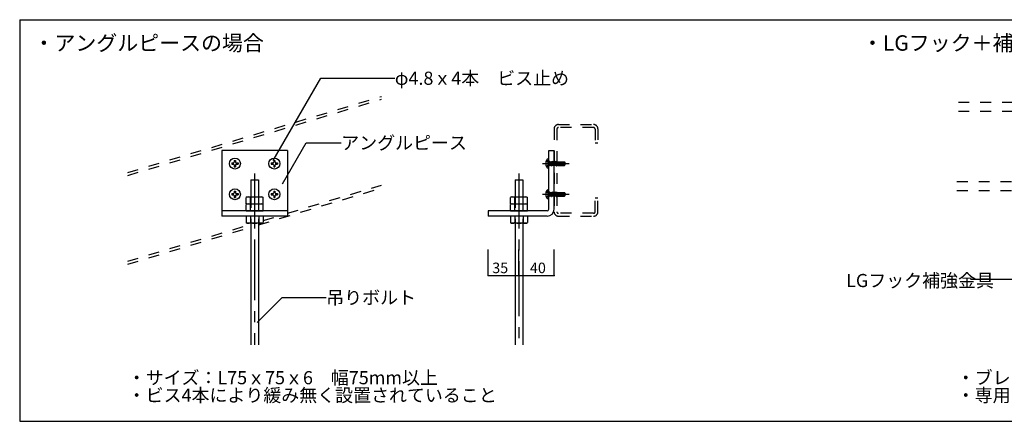
# Model space of a CAD drawing. Extents: x 5 to 415, y 6 to 292.
# Drawn here: x 212 to 324, y 102 to 147 of the extents above; entities that cross this region are included whole.
import ezdxf

# ---------------------------------------------------------------- set-up
doc = ezdxf.new("R2010")
doc.units = 0
doc.header["$MEASUREMENT"] = 0
doc.linetypes.add('CENTER1', pattern=[10, 6.25, -1.25, 1.25, -1.25])
doc.linetypes.add('DASHED1', pattern=[2.5, 1.25, -1.25])
for name, color, linetype in [('_5-0_中心線', 7, 'CONTINUOUS'), ('_5-1_吊り材', 7, 'CONTINUOUS'), ('_5-5_寸法', 7, 'CONTINUOUS'), ('_5-6_文字', 7, 'CONTINUOUS'), ('_5-9_躯体他', 7, 'CONTINUOUS'), ('_5-B_補強金具__金具__その他', 7, 'CONTINUOUS'), ('_5-C_ビス__アンカ__ボルト__強調図形', 7, 'CONTINUOUS'), ('_F-3_野縁', 7, 'CONTINUOUS')]:
    doc.layers.add(name, color=color, linetype=linetype)
doc.styles.get("Standard").update_dxf_attribs({"font": 'txt', "bigfont": 'bigfont.shx'})

msp = doc.modelspace()

# ---------------------------------------------------------------- linework, layer by layer
at = {"layer": '_5-0_中心線', "color": 4, "linetype": 'CENTER1'}
for p, q in [((271.59, 130.97), (274.63, 130.97)), ((238.78, 129.83), (238.78, 121.64)), ((268.91, 129.83), (268.91, 110.31)), ((271.59, 127.47), (274.63, 127.47)), ((238.78, 121.64), (238.78, 110.31))]:
    msp.add_line(p, q, dxfattribs=at)
at = {"layer": '_5-1_吊り材', "color": 7, "linetype": 'Continuous'}
for p, q in [((238.33, 129.11), (239.23, 129.11)), ((238.33, 129.11), (238.33, 127.17)), ((239.23, 129.11), (239.23, 127.17)), ((268.46, 129.11), (269.36, 129.11)), ((268.46, 129.11), (268.46, 127.17)), ((269.36, 129.11), (269.36, 127.17)), ((237.93, 127.17), (237.8, 127.09)), ((237.8, 126.37), (237.8, 127.09)), ((237.93, 127.17), (239.63, 127.17)), ((238.29, 126.37), (238.29, 127.09)), ((239.27, 126.37), (239.27, 127.09)), ((239.63, 127.17), (239.76, 127.09)), ((239.76, 126.37), (239.76, 127.09)), ((268.06, 127.17), (267.93, 127.09)), ((267.93, 126.37), (267.93, 127.09)), ((268.06, 127.17), (269.75, 127.17)), ((268.42, 126.37), (268.42, 127.09)), ((269.4, 126.37), (269.4, 127.09)), ((269.75, 127.17), (269.89, 127.09)), ((269.89, 126.37), (269.89, 127.09)), ((237.8, 126.37), (239.76, 126.37)), ((237.93, 126.37), (237.8, 126.29)), ((237.8, 125.57), (237.8, 126.29)), ((237.93, 126.37), (239.63, 126.37)), ((238.29, 125.57), (238.29, 126.29)), ((239.27, 125.57), (239.27, 126.29)), ((239.63, 126.37), (239.76, 126.29)), ((239.76, 125.57), (239.76, 126.29)), ((267.93, 126.37), (269.89, 126.37)), ((268.06, 126.37), (267.93, 126.29)), ((267.93, 125.57), (267.93, 126.29)), ((268.06, 126.37), (269.75, 126.37)), ((268.42, 125.57), (268.42, 126.29)), ((269.4, 125.57), (269.4, 126.29)), ((269.75, 126.37), (269.89, 126.29)), ((269.89, 125.57), (269.89, 126.29)), ((237.8, 125.57), (239.76, 125.57)), ((239.76, 124.97), (237.8, 124.97)), ((237.8, 124.97), (237.8, 124.24)), ((238.29, 124.97), (238.29, 124.24)), ((239.27, 124.97), (239.27, 124.24)), ((239.76, 124.97), (239.76, 124.24)), ((267.93, 125.57), (269.89, 125.57)), ((269.89, 124.97), (267.93, 124.97)), ((267.93, 124.97), (267.93, 124.24)), ((268.42, 124.97), (268.42, 124.24)), ((269.4, 124.97), (269.4, 124.24)), ((269.89, 124.97), (269.89, 124.24)), ((237.93, 124.17), (237.8, 124.24)), ((239.63, 124.17), (237.93, 124.17)), ((238.33, 124.17), (238.33, 110.31)), ((239.23, 124.17), (239.23, 110.31)), ((239.63, 124.17), (239.76, 124.24)), ((268.06, 124.17), (267.93, 124.24)), ((269.75, 124.17), (268.06, 124.17)), ((268.46, 124.17), (268.46, 110.31)), ((269.36, 124.17), (269.36, 110.31)), ((269.75, 124.17), (269.89, 124.24))]:
    msp.add_line(p, q, dxfattribs=at)
at = {"layer": '_5-1_吊り材', "color": 7, "linetype": 'DASHED1'}
for p, q in [((238.33, 127.17), (238.33, 124.17)), ((239.23, 127.17), (239.23, 124.17)), ((268.46, 127.17), (268.46, 124.17)), ((269.36, 127.17), (269.36, 124.17))]:
    msp.add_line(p, q, dxfattribs=at)
at = {"layer": '_5-1_吊り材', "color": 7, "linetype": 'Continuous'}
for centre, radius, start, end in [((238.12, 126.49), 0.681, 96.3429, 118.0413), ((238.03, 126.68), 0.488, 57.5712, 88.0446), ((238.78, 125.55), 1.62, 72.412, 107.588), ((239.53, 126.68), 0.488, 91.9554, 122.4288), ((239.44, 126.49), 0.681, 61.9587, 83.657), ((268.25, 126.49), 0.681, 96.3429, 118.0413), ((268.15, 126.68), 0.488, 57.5712, 88.0446), ((268.91, 125.55), 1.62, 72.412, 107.588), ((269.66, 126.68), 0.488, 91.9554, 122.4288), ((269.56, 126.49), 0.681, 61.9587, 83.657), ((238.12, 125.69), 0.681, 96.3429, 118.0413), ((238.03, 125.88), 0.488, 57.5712, 88.0446), ((238.78, 124.75), 1.62, 72.412, 107.588), ((239.53, 125.88), 0.488, 91.9554, 122.4288), ((239.44, 125.69), 0.681, 61.9587, 83.657), ((268.25, 125.69), 0.681, 96.3429, 118.0413), ((268.15, 125.88), 0.488, 57.5712, 88.0446), ((268.91, 124.75), 1.62, 72.412, 107.588), ((269.66, 125.88), 0.488, 91.9554, 122.4288), ((269.56, 125.69), 0.681, 61.9587, 83.657), ((238.12, 124.84), 0.681, 241.9587, 263.657), ((238.03, 124.65), 0.488, 271.9554, 302.4288), ((238.78, 125.79), 1.62, 252.412, 287.588), ((239.53, 124.65), 0.488, 237.5712, 268.0446), ((239.44, 124.84), 0.681, 276.3429, 298.0413), ((268.25, 124.84), 0.681, 241.9587, 263.657), ((268.15, 124.65), 0.488, 271.9554, 302.4288), ((268.91, 125.79), 1.62, 252.412, 287.588), ((269.66, 124.65), 0.488, 237.5712, 268.0446), ((269.56, 124.84), 0.681, 276.3429, 298.0413)]:
    msp.add_arc(centre, radius, start, end, dxfattribs=at)
at = {"layer": '_5-5_寸法', "color": 4, "linetype": 'Continuous'}
for p, q in [((265.41, 118.23), (265.41, 121.19)), ((268.91, 118.23), (268.91, 121.19)), ((272.91, 118.23), (272.91, 121.19)), ((265.41, 118.23), (268.91, 118.23)), ((268.91, 118.23), (272.91, 118.23))]:
    msp.add_line(p, q, dxfattribs=at)
at = {"layer": '_5-5_寸法', "color": 7}
for p in [(265.41, 118.23), (268.91, 118.23), (272.91, 118.23)]:
    msp.add_point(p, dxfattribs=at)
at = {"layer": '_5-6_文字', "color": 7, "linetype": 'Continuous'}
for p, q in [((240.91, 131.3), (246.33, 140.69)), ((246.33, 140.69), (254.76, 140.69)), ((241.94, 128.64), (244.65, 133.33)), ((244.65, 133.33), (248.65, 133.33)), ((320.36, 117.79), (326.33, 117.79)), ((241.9, 115.7), (239.05, 112.86)), ((241.9, 115.7), (246.94, 115.7))]:
    msp.add_line(p, q, dxfattribs=at)
at = {"layer": '_5-9_躯体他', "color": 4, "linetype": 'DASHED1'}
for p, q in [((224.31, 129.94), (253.24, 138.62)), ((224.31, 129.61), (253.24, 138.29)), ((347.74, 137.91), (318.81, 137.91)), ((347.74, 136.91), (318.81, 136.91)), ((272.91, 134.91), (272.91, 125.57)), ((273.23, 134.89), (273.23, 125.48)), ((273.41, 135.41), (277.41, 135.41)), ((277.41, 135.07), (273.41, 135.07)), ((277.59, 134.89), (277.59, 133.32)), ((277.91, 134.91), (277.91, 133.32)), ((277.59, 133.32), (277.91, 133.32)), ((239.23, 123.98), (253.24, 128.18)), ((242.53, 125.3), (253.24, 128.52)), ((318.81, 128.91), (331.88, 128.91)), ((277.59, 125.48), (277.59, 127.06)), ((277.59, 127.06), (277.91, 127.06)), ((277.91, 125.47), (277.91, 127.06)), ((318.81, 127.91), (327.25, 127.91)), ((239.76, 124.47), (241.41, 124.97)), ((277.41, 125.3), (273.41, 125.3)), ((273.41, 124.97), (277.41, 124.97)), ((224.31, 119.84), (238.33, 124.04)), ((224.31, 119.5), (238.33, 123.71))]:
    msp.add_line(p, q, dxfattribs=at)
for centre, radius, start, end in [((273.41, 134.91), 0.5, 90, 180), ((273.41, 134.89), 0.18, 90, 180), ((277.41, 134.91), 0.5, 0, 90), ((277.41, 134.89), 0.18, 0, 90), ((273.41, 125.47), 0.5, 180, 270), ((273.41, 125.48), 0.18, 180, 270), ((277.41, 125.48), 0.18, 270, 0), ((277.41, 125.47), 0.5, 270, 0)]:
    msp.add_arc(centre, radius, start, end, dxfattribs=at)
at = {"layer": '_5-B_補強金具__金具__その他', "color": 3, "linetype": 'Continuous'}
for p, q in [((235.03, 132.47), (235.03, 124.97)), ((242.53, 132.47), (235.03, 132.47)), ((242.53, 132.47), (242.53, 124.97)), ((272.31, 132.47), (272.91, 132.47)), ((272.31, 125.77), (272.31, 132.47)), ((272.91, 125.77), (272.91, 132.47)), ((242.53, 125.57), (235.03, 125.57)), ((242.53, 124.97), (235.03, 124.97)), ((272.11, 125.57), (265.41, 125.57)), ((265.41, 125.57), (265.41, 124.97)), ((272.11, 124.97), (265.41, 124.97))]:
    msp.add_line(p, q, dxfattribs=at)
for radius in [0.2, 0.8]:
    msp.add_arc((272.11, 125.77), radius, 270, 0, dxfattribs=at)
at = {"layer": '_5-C_ビス__アンカ__ボルト__強調図形', "color": 2, "linetype": 'Continuous'}
for p, q in [((236.45, 131.33), (236.45, 131.12)), ((236.45, 131.33), (236.6, 131.33)), ((236.6, 131.33), (236.6, 131.12)), ((240.95, 131.33), (240.95, 131.12)), ((240.95, 131.33), (241.1, 131.33)), ((241.1, 131.33), (241.1, 131.12)), ((272.24, 131.47), (272.21, 131.47)), ((272.24, 130.47), (272.24, 131.47)), ((272.31, 130.53), (272.31, 131.4)), ((236.17, 131.05), (236.17, 130.89)), ((236.17, 131.05), (236.37, 131.05)), ((236.17, 130.89), (236.37, 130.89)), ((236.45, 130.81), (236.45, 130.61)), ((236.45, 130.61), (236.6, 130.61)), ((236.6, 130.81), (236.6, 130.61)), ((236.68, 131.05), (236.89, 131.05)), ((236.68, 130.89), (236.89, 130.89)), ((236.89, 131.05), (236.89, 130.89)), ((240.67, 131.05), (240.67, 130.89)), ((240.67, 131.05), (240.87, 131.05)), ((240.67, 130.89), (240.87, 130.89)), ((240.95, 130.81), (240.95, 130.61)), ((240.95, 130.61), (241.1, 130.61)), ((241.1, 130.81), (241.1, 130.61)), ((241.18, 131.05), (241.39, 131.05)), ((241.18, 130.89), (241.39, 130.89)), ((241.39, 131.05), (241.39, 130.89)), ((272.24, 130.47), (272.21, 130.47)), ((272.91, 131.23), (272.95, 131.15)), ((272.91, 131.22), (272.99, 130.7)), ((272.91, 131.15), (272.98, 130.7)), ((272.91, 130.91), (272.94, 130.78)), ((272.91, 130.78), (272.94, 130.78)), ((272.98, 130.7), (272.94, 130.78)), ((272.95, 131.15), (273.02, 131.15)), ((273.04, 130.78), (272.95, 131.15)), ((272.98, 130.7), (272.99, 130.7)), ((272.99, 130.7), (273.04, 130.78)), ((273.03, 131.13), (273, 131.12)), ((273.07, 131.23), (273.02, 131.15)), ((273.02, 131.15), (273.03, 131.13)), ((273.37, 130.93), (273.02, 131.02)), ((273.03, 131.13), (273.09, 131.1)), ((273.04, 130.78), (273.11, 130.78)), ((273.06, 131.01), (273.11, 130.97)), ((273.06, 131.01), (273.11, 130.78)), ((273.07, 131.23), (273.08, 131.23)), ((273.07, 131.23), (273.09, 131.1)), ((273.08, 131.23), (273.12, 131.15)), ((273.08, 131.23), (273.1, 131.1)), ((273.1, 131.1), (273.09, 131.1)), ((273.1, 131.1), (273.13, 131.13)), ((273.12, 130.97), (273.11, 130.97)), ((273.11, 130.97), (273.16, 130.7)), ((273.16, 130.7), (273.11, 130.78)), ((273.12, 131.15), (273.2, 131.15)), ((273.13, 131.13), (273.12, 131.15)), ((273.12, 130.97), (273.16, 130.98)), ((273.12, 130.97), (273.17, 130.7)), ((273.21, 131.14), (273.13, 131.13)), ((274, 130.99), (273.13, 130.99)), ((273.21, 130.78), (273.16, 130.98)), ((273.16, 130.7), (273.17, 130.7)), ((273.17, 130.7), (273.21, 130.78)), ((273.24, 131.22), (273.2, 131.15)), ((273.2, 131.15), (273.21, 131.14)), ((273.21, 131.14), (273.25, 131.11)), ((273.21, 130.78), (273.29, 130.78)), ((273.24, 131.22), (273.27, 131.21)), ((273.24, 131.22), (273.25, 131.11)), ((273.29, 131.12), (273.25, 131.11)), ((273.25, 130.96), (273.28, 130.92)), ((273.25, 130.96), (273.29, 130.78)), ((273.27, 131.21), (273.3, 131.15)), ((273.27, 131.21), (273.29, 131.12)), ((273.34, 130.91), (273.28, 130.92)), ((273.28, 130.92), (273.31, 130.74)), ((273.29, 131.12), (273.3, 131.14)), ((273.31, 130.74), (273.29, 130.78)), ((273.3, 131.14), (273.3, 131.15)), ((273.3, 131.15), (273.37, 131.15)), ((273.37, 131.14), (273.3, 131.14)), ((273.31, 130.94), (273.31, 131.14)), ((274.05, 131.12), (273.31, 131.12)), ((273.97, 131.08), (273.31, 131.08)), ((273.31, 130.74), (273.37, 130.75)), ((273.34, 130.91), (273.35, 130.93)), ((273.34, 130.91), (273.37, 130.79)), ((273.37, 130.87), (273.35, 130.93)), ((273.37, 131.18), (274.09, 131.18)), ((273.37, 131.18), (273.37, 131.14)), ((273.37, 130.93), (273.37, 130.75)), ((273.96, 130.83), (273.37, 130.83)), ((273.37, 130.75), (274.09, 130.75)), ((273.97, 131.08), (274.15, 130.98)), ((274.04, 130.97), (274, 130.99)), ((274.05, 131.12), (274.09, 131.18)), ((274.15, 130.98), (274.05, 131.12)), ((274.05, 130.88), (274.06, 130.89)), ((274.06, 130.79), (274.09, 130.75)), ((274.2, 131.01), (274.09, 131.18)), ((274.09, 130.75), (274.2, 130.92)), ((274.2, 131.01), (274.15, 130.98)), ((274.15, 130.98), (274.21, 130.97)), ((274.16, 130.96), (274.21, 130.97)), ((274.21, 130.97), (274.2, 131.01)), ((274.2, 130.92), (274.21, 130.97)), ((272.24, 127.97), (272.21, 127.97)), ((272.24, 126.97), (272.24, 127.97)), ((236.17, 127.55), (236.17, 127.39)), ((236.17, 127.55), (236.37, 127.55)), ((236.17, 127.39), (236.37, 127.39)), ((236.45, 127.83), (236.45, 127.62)), ((236.45, 127.83), (236.6, 127.83)), ((236.45, 127.31), (236.45, 127.11)), ((236.45, 127.11), (236.6, 127.11)), ((236.6, 127.83), (236.6, 127.62)), ((236.6, 127.31), (236.6, 127.11)), ((236.68, 127.55), (236.89, 127.55)), ((236.68, 127.39), (236.89, 127.39)), ((236.89, 127.55), (236.89, 127.39)), ((240.67, 127.55), (240.67, 127.39)), ((240.67, 127.55), (240.87, 127.55)), ((240.67, 127.39), (240.87, 127.39)), ((240.95, 127.83), (240.95, 127.62)), ((240.95, 127.83), (241.1, 127.83)), ((240.95, 127.31), (240.95, 127.11)), ((240.95, 127.11), (241.1, 127.11)), ((241.1, 127.83), (241.1, 127.62)), ((241.1, 127.31), (241.1, 127.11)), ((241.18, 127.55), (241.39, 127.55)), ((241.18, 127.39), (241.39, 127.39)), ((241.39, 127.55), (241.39, 127.39)), ((272.24, 126.97), (272.21, 126.97)), ((272.31, 127.03), (272.31, 127.9)), ((272.91, 127.73), (272.95, 127.65)), ((272.91, 127.72), (272.99, 127.2)), ((272.91, 127.65), (272.98, 127.2)), ((272.91, 127.41), (272.94, 127.28)), ((272.91, 127.28), (272.94, 127.28)), ((272.98, 127.2), (272.94, 127.28)), ((272.95, 127.65), (273.02, 127.65)), ((273.04, 127.28), (272.95, 127.65)), ((272.98, 127.2), (272.99, 127.2)), ((272.99, 127.2), (273.04, 127.28)), ((273.03, 127.63), (273, 127.62)), ((273.07, 127.73), (273.02, 127.65)), ((273.02, 127.65), (273.03, 127.63)), ((273.37, 127.43), (273.02, 127.52)), ((273.03, 127.63), (273.09, 127.6)), ((273.04, 127.28), (273.11, 127.28)), ((273.06, 127.51), (273.11, 127.47)), ((273.06, 127.51), (273.11, 127.28)), ((273.07, 127.73), (273.08, 127.73)), ((273.07, 127.73), (273.09, 127.6)), ((273.08, 127.73), (273.12, 127.65)), ((273.08, 127.73), (273.1, 127.6)), ((273.1, 127.6), (273.09, 127.6)), ((273.1, 127.6), (273.13, 127.63)), ((273.12, 127.47), (273.11, 127.47)), ((273.11, 127.47), (273.16, 127.2)), ((273.16, 127.2), (273.11, 127.28)), ((273.12, 127.65), (273.2, 127.65)), ((273.13, 127.63), (273.12, 127.65)), ((273.12, 127.47), (273.16, 127.48)), ((273.12, 127.47), (273.17, 127.2)), ((273.21, 127.64), (273.13, 127.63)), ((274, 127.49), (273.13, 127.49)), ((273.21, 127.28), (273.16, 127.48)), ((273.16, 127.2), (273.17, 127.2)), ((273.17, 127.2), (273.21, 127.28)), ((273.24, 127.72), (273.2, 127.65)), ((273.2, 127.65), (273.21, 127.64)), ((273.21, 127.64), (273.25, 127.61)), ((273.21, 127.28), (273.29, 127.28)), ((273.24, 127.72), (273.27, 127.71)), ((273.24, 127.72), (273.25, 127.61)), ((273.29, 127.62), (273.25, 127.61)), ((273.25, 127.46), (273.28, 127.42)), ((273.25, 127.46), (273.29, 127.28)), ((273.27, 127.71), (273.3, 127.65)), ((273.27, 127.71), (273.29, 127.62)), ((273.34, 127.41), (273.28, 127.42)), ((273.28, 127.42), (273.31, 127.24)), ((273.29, 127.62), (273.3, 127.64)), ((273.31, 127.24), (273.29, 127.28)), ((273.3, 127.64), (273.3, 127.65)), ((273.3, 127.65), (273.37, 127.65)), ((273.37, 127.64), (273.3, 127.64)), ((273.31, 127.44), (273.31, 127.64)), ((274.05, 127.62), (273.31, 127.62)), ((273.97, 127.58), (273.31, 127.58)), ((273.31, 127.24), (273.37, 127.25)), ((273.34, 127.41), (273.35, 127.43)), ((273.34, 127.41), (273.37, 127.29)), ((273.37, 127.37), (273.35, 127.43)), ((273.37, 127.68), (274.09, 127.68)), ((273.37, 127.68), (273.37, 127.64)), ((273.37, 127.43), (273.37, 127.25)), ((273.96, 127.33), (273.37, 127.33)), ((273.37, 127.25), (274.09, 127.25)), ((273.97, 127.58), (274.15, 127.48)), ((274.04, 127.47), (274, 127.49)), ((274.05, 127.62), (274.09, 127.68)), ((274.15, 127.48), (274.05, 127.62)), ((274.05, 127.38), (274.06, 127.39)), ((274.06, 127.29), (274.09, 127.25)), ((274.2, 127.51), (274.09, 127.68)), ((274.09, 127.25), (274.2, 127.42)), ((274.2, 127.51), (274.15, 127.48)), ((274.15, 127.48), (274.21, 127.47)), ((274.16, 127.46), (274.21, 127.47)), ((274.21, 127.47), (274.2, 127.51)), ((274.2, 127.42), (274.21, 127.47))]:
    msp.add_line(p, q, dxfattribs=at)
at = {"layer": '_5-C_ビス__アンカ__ボルト__強調図形', "color": 2, "linetype": 'DASHED1'}
for p, q in [((272.01, 131.25), (272.3, 131.11)), ((272.01, 130.68), (272.3, 130.82)), ((272.37, 130.97), (272.3, 131.11)), ((272.37, 130.97), (272.3, 130.82)), ((272.31, 131.23), (272.34, 131.19)), ((272.31, 130.7), (272.34, 130.74)), ((272.41, 131.19), (272.34, 131.19)), ((272.34, 131.19), (272.34, 130.74)), ((272.41, 130.75), (272.34, 130.74)), ((272.41, 130.75), (272.41, 131.19)), ((272.41, 131.17), (272.5, 131.16)), ((272.5, 130.77), (272.41, 131.17)), ((272.41, 131.16), (272.48, 130.73)), ((272.41, 130.85), (272.43, 130.74)), ((272.41, 130.81), (272.41, 130.77)), ((272.41, 130.77), (272.41, 130.77)), ((272.43, 130.74), (272.41, 130.77)), ((272.43, 130.74), (272.48, 130.73)), ((272.48, 130.73), (272.5, 130.77)), ((272.53, 131.22), (272.5, 131.16)), ((272.5, 131.16), (272.58, 130.78)), ((272.5, 130.77), (272.58, 130.78)), ((272.53, 131.22), (272.56, 131.22)), ((272.53, 131.22), (272.63, 130.7)), ((272.56, 131.22), (272.59, 131.15)), ((272.56, 131.22), (272.64, 130.7)), ((272.58, 130.78), (272.58, 130.78)), ((272.63, 130.7), (272.58, 130.78)), ((272.59, 131.15), (272.67, 131.15)), ((272.68, 130.78), (272.59, 131.15)), ((272.63, 130.7), (272.64, 130.7)), ((272.64, 130.7), (272.68, 130.78)), ((272.72, 131.23), (272.67, 131.15)), ((272.67, 131.15), (272.76, 130.78)), ((272.68, 130.78), (272.76, 130.78)), ((272.72, 131.23), (272.73, 131.23)), ((272.72, 131.23), (272.8, 130.7)), ((272.73, 131.23), (272.77, 131.15)), ((272.73, 131.23), (272.82, 130.7)), ((272.8, 130.7), (272.76, 130.78)), ((272.77, 131.15), (272.85, 131.15)), ((272.86, 130.78), (272.77, 131.15)), ((272.8, 130.7), (272.82, 130.7)), ((272.82, 130.7), (272.86, 130.78)), ((272.89, 131.23), (272.85, 131.15)), ((272.85, 131.15), (272.91, 130.91)), ((272.86, 130.78), (272.91, 130.78)), ((272.89, 131.23), (272.9, 131.23)), ((272.89, 131.23), (272.91, 131.15)), ((272.9, 131.23), (272.91, 131.23)), ((272.9, 131.23), (272.91, 131.22)), ((272.01, 127.75), (272.3, 127.61)), ((272.01, 127.18), (272.3, 127.32)), ((272.37, 127.47), (272.3, 127.61)), ((272.37, 127.47), (272.3, 127.32)), ((272.31, 127.73), (272.34, 127.69)), ((272.31, 127.2), (272.34, 127.24)), ((272.41, 127.69), (272.34, 127.69)), ((272.34, 127.69), (272.34, 127.24)), ((272.41, 127.25), (272.34, 127.24)), ((272.41, 127.25), (272.41, 127.69)), ((272.41, 127.67), (272.5, 127.66)), ((272.5, 127.27), (272.41, 127.67)), ((272.41, 127.66), (272.48, 127.23)), ((272.41, 127.35), (272.43, 127.24)), ((272.41, 127.31), (272.41, 127.27)), ((272.41, 127.27), (272.41, 127.27)), ((272.43, 127.24), (272.41, 127.27)), ((272.43, 127.24), (272.48, 127.23)), ((272.48, 127.23), (272.5, 127.27)), ((272.53, 127.72), (272.5, 127.66)), ((272.5, 127.66), (272.58, 127.28)), ((272.5, 127.27), (272.58, 127.28)), ((272.53, 127.72), (272.56, 127.72)), ((272.53, 127.72), (272.63, 127.2)), ((272.56, 127.72), (272.59, 127.65)), ((272.56, 127.72), (272.64, 127.2)), ((272.58, 127.28), (272.58, 127.28)), ((272.63, 127.2), (272.58, 127.28)), ((272.59, 127.65), (272.67, 127.65)), ((272.68, 127.28), (272.59, 127.65)), ((272.63, 127.2), (272.64, 127.2)), ((272.64, 127.2), (272.68, 127.28)), ((272.72, 127.73), (272.67, 127.65)), ((272.67, 127.65), (272.76, 127.28)), ((272.68, 127.28), (272.76, 127.28)), ((272.72, 127.73), (272.73, 127.73)), ((272.72, 127.73), (272.8, 127.2)), ((272.73, 127.73), (272.77, 127.65)), ((272.73, 127.73), (272.82, 127.2)), ((272.8, 127.2), (272.76, 127.28)), ((272.77, 127.65), (272.85, 127.65)), ((272.86, 127.28), (272.77, 127.65)), ((272.8, 127.2), (272.82, 127.2)), ((272.82, 127.2), (272.86, 127.28)), ((272.89, 127.73), (272.85, 127.65)), ((272.85, 127.65), (272.91, 127.41)), ((272.86, 127.28), (272.91, 127.28)), ((272.89, 127.73), (272.9, 127.73)), ((272.89, 127.73), (272.91, 127.65)), ((272.9, 127.73), (272.91, 127.73)), ((272.9, 127.73), (272.91, 127.72))]:
    msp.add_line(p, q, dxfattribs=at)
at = {"layer": '_5-C_ビス__アンカ__ボルト__強調図形', "color": 2, "linetype": 'Continuous'}
for centre in [(236.53, 130.97), (241.03, 130.97), (236.53, 127.47), (241.03, 127.47)]:
    msp.add_circle(centre, 0.625, dxfattribs=at)
for centre, radius, start, end in [((272.77, 130.97), 0.812, 148.1092, 211.8908), ((272.21, 131.32), 0.15, 90, 148.1092), ((272.24, 131.4), 0.0625, 0, 90), ((236.37, 131.12), 0.0781, 270, 0), ((236.37, 130.81), 0.0781, 0, 90), ((236.68, 131.12), 0.0781, 180, 270), ((236.68, 130.81), 0.0781, 90, 180), ((240.87, 131.12), 0.0781, 270, 0), ((240.87, 130.81), 0.0781, 0, 90), ((241.18, 131.12), 0.0781, 180, 270), ((241.18, 130.81), 0.0781, 90, 180), ((272.21, 130.62), 0.15, 211.8908, 270), ((272.24, 130.53), 0.0625, 270, 0), ((273.09, 131.09), 0.0938, 156.0793, 223.5446), ((273.96, 130.94), 0.115, 270, 325), ((273.96, 130.69), 0.137, 42.8457, 90), ((274.12, 131.12), 0.168, 240, 282.5), ((274.01, 130.92), 0.0599, 325, 60), ((274.11, 130.84), 0.0742, 145, 222.8457), ((274.19, 130.79), 0.168, 102.5, 145), ((272.21, 127.82), 0.15, 90, 148.1092), ((272.24, 127.9), 0.0625, 0, 90), ((236.37, 127.62), 0.0781, 270, 0), ((236.37, 127.31), 0.0781, 0, 90), ((236.68, 127.62), 0.0781, 180, 270), ((236.68, 127.31), 0.0781, 90, 180), ((240.87, 127.62), 0.0781, 270, 0), ((240.87, 127.31), 0.0781, 0, 90), ((241.18, 127.62), 0.0781, 180, 270), ((241.18, 127.31), 0.0781, 90, 180), ((272.77, 127.47), 0.812, 148.1092, 211.8908), ((272.21, 127.12), 0.15, 211.8908, 270), ((272.24, 127.03), 0.0625, 270, 0), ((273.09, 127.59), 0.0938, 156.0793, 223.5446), ((273.96, 127.44), 0.115, 270, 325), ((273.96, 127.19), 0.137, 42.8457, 90), ((274.12, 127.62), 0.168, 240, 282.5), ((274.01, 127.42), 0.0599, 325, 60), ((274.11, 127.34), 0.0742, 145, 222.8457), ((274.19, 127.29), 0.168, 102.5, 145)]:
    msp.add_arc(centre, radius, start, end, dxfattribs=at)
at = {"layer": '_F-3_野縁', "color": 3, "linetype": 'Continuous'}
for p, q in [((212, 147.36), (401, 147.36)), ((212, 147.36), (212, 101.6)), ((212, 101.6), (401, 101.6))]:
    msp.add_line(p, q, dxfattribs=at)

# ---------------------------------------------------------------- texts
at = {"layer": '_5-5_寸法', "color": 4}
for s, p in [('35', (265.86, 118.48)), ('40', (270.16, 118.48))]:
    msp.add_text(s, height=1.2, dxfattribs=at).set_placement(p)
at = {"layer": '_5-6_文字', "color": 7}
for s, height, p in [('・アングルピースの場合', 1.75, (213.57, 143.83)), ('・LGフック＋補強カバーの場合', 1.75, (308.01, 143.83)), ('φ4.8ｘ4本\u3000ビス止め', 1.5, (254.76, 139.94)), ('アングルピース', 1.5, (248.65, 132.58)), ('LGフック補強金具', 1.5, (306.2, 116.89)), ('吊りボルト', 1.5, (246.94, 114.95)), ('・サイズ：L75ｘ75ｘ6\u3000幅75mm以上', 1.5, (224.31, 105.82)), ('・ブレース設置個所の吊元が全て上記の仕様であること', 1.5, (318.81, 105.82)), ('・ビス4本により緩み無く設置されていること', 1.5, (224.31, 103.82)), ('・専用LGフックが使用されていること', 1.5, (318.81, 103.82))]:
    msp.add_text(s, height=height, dxfattribs=at).set_placement(p)

doc.saveas('drawing.dxf')
